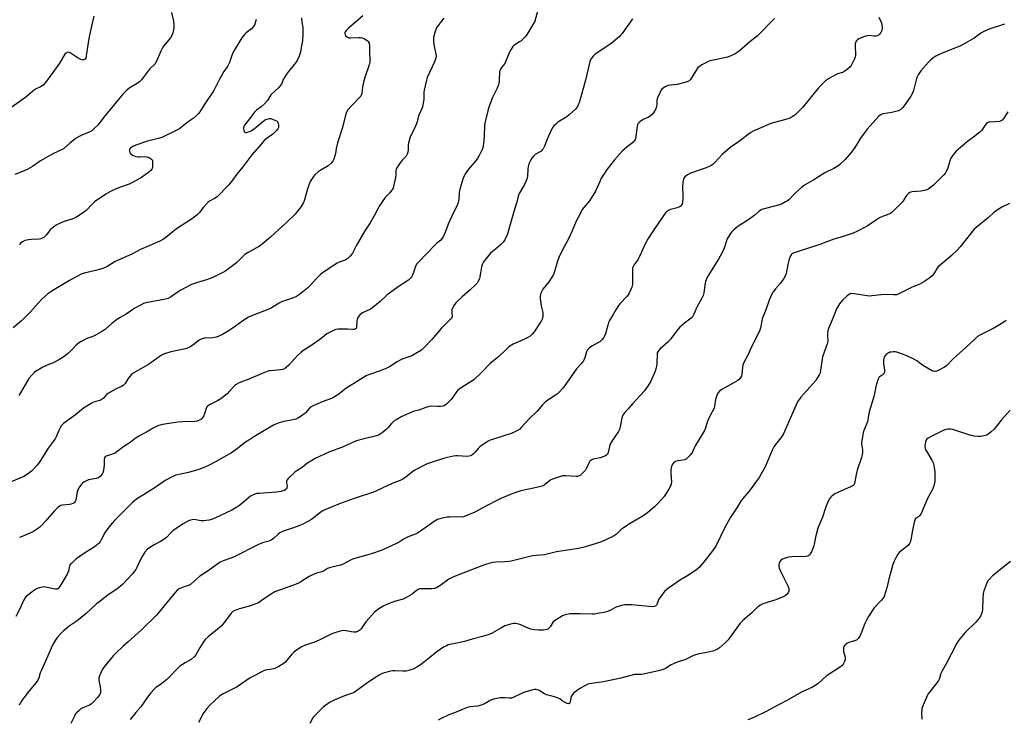
# Model space of a CAD drawing. Units: inches. Extents: x 1243765 to 1249765, y 509455 to 513455.
# Drawn here: x 1244751 to 1245256, y 510361 to 510719 of the extents above; entities that cross this region are included whole.
import ezdxf

# ---------------------------------------------------------------- set-up
doc = ezdxf.new("R2010")
doc.units = ezdxf.units.IN
doc.header["$MEASUREMENT"] = 0
doc.layers.add('Undefined', color=1, linetype='Continuous')

msp = doc.modelspace()

# ---------------------------------------------------------------- linework, layer by layer
at = {"layer": 'Undefined'}
for points, elevation in [([(1244789.4, 510721.23), (1244787.78, 510714.63), (1244786.83, 510709.89), (1244785.46, 510700.88), (1244785.16, 510699.79), (1244784.83, 510699.27), (1244784.47, 510698.99), (1244784.05, 510698.85), (1244783.35, 510698.85), (1244782.62, 510699.04), (1244781.35, 510699.72), (1244777.19, 510702.47), (1244776.7, 510702.7), (1244776.2, 510702.8), (1244775.5, 510702.68), (1244775.09, 510702.37), (1244774.56, 510701.72), (1244771.69, 510697.17), (1244768.39, 510692.34), (1244764.57, 510687.19), (1244763.43, 510685.9), (1244761.99, 510684.97), (1244759.78, 510684.02), (1244758.78, 510683.42), (1244757.89, 510682.72), (1244755.57, 510680.64), (1244754.42, 510679.74), (1244743.13, 510671.64)], 358), ([(1244829.23, 510723.15), (1244830.14, 510718.74), (1244830.36, 510716.75), (1244830.37, 510715.03), (1244829.91, 510712.77), (1244829.51, 510711.69), (1244828.58, 510710.17), (1244825.15, 510705.85), (1244824.31, 510704.69), (1244823.69, 510703.41), (1244821.52, 510698.27), (1244820.66, 510696.73), (1244820.06, 510696.11), (1244818.5, 510694.78), (1244817.9, 510694.15), (1244815.88, 510691.34), (1244813.72, 510688.63), (1244812.76, 510687.57), (1244811.58, 510686.71), (1244808.29, 510684.87), (1244807.34, 510684.25), (1244806.25, 510683.29), (1244804.17, 510681.21), (1244800.06, 510676.39), (1244794.41, 510669.48), (1244791.54, 510665.64), (1244789.74, 510663.8), (1244788.25, 510662.48), (1244786.98, 510661.8), (1244783.17, 510660.3), (1244781.48, 510659.48), (1244780.3, 510658.67), (1244777.11, 510656.2), (1244773.75, 510653.32), (1244772.73, 510652.74), (1244768.75, 510650.8), (1244762.01, 510647.09), (1244760.75, 510646.32), (1244757.87, 510644.27), (1244755.44, 510642.83), (1244753.63, 510641.94), (1244748.89, 510640.09)], 356), ([(1244927.25, 510721.45), (1244923.36, 510718.01), (1244919.89, 510715.15), (1244918.92, 510714.17), (1244918.27, 510713.25), (1244918.08, 510712.78), (1244918.01, 510712.31), (1244918.16, 510711.64), (1244918.61, 510711.04), (1244919.47, 510710.43), (1244920.16, 510710.22), (1244920.93, 510710.14), (1244925.22, 510710.33), (1244926.1, 510710.3), (1244926.87, 510710.15), (1244928.19, 510709.57), (1244929.42, 510708.8), (1244930.01, 510708.23), (1244930.5, 510707.35), (1244930.68, 510705.94), (1244930.68, 510702.72), (1244930.87, 510699.4), (1244930.78, 510697.72), (1244930.47, 510696.34), (1244928.47, 510690.36), (1244927.83, 510688.16), (1244927.18, 510685.02), (1244926.83, 510681.57), (1244926.66, 510681.06), (1244926.2, 510680.35), (1244921.31, 510675.22), (1244919.64, 510673.23), (1244918.92, 510672.05), (1244918.39, 510670.5), (1244916.86, 510664.26), (1244914.3, 510656.42), (1244913.6, 510653.39), (1244913.24, 510650.8), (1244912.99, 510649.67), (1244912.43, 510648.05), (1244911.95, 510647.02), (1244911.06, 510645.94), (1244909.55, 510644.63), (1244908.57, 510643.99), (1244905.47, 510642.24), (1244904.31, 510641.43), (1244902.87, 510640.16), (1244901.99, 510639.06), (1244900.28, 510636.46), (1244899.67, 510635.2), (1244898.92, 510632.75), (1244897.37, 510627.12), (1244896.87, 510625.74), (1244895.7, 510623.78), (1244892.5, 510619.75), (1244888.01, 510615.3), (1244884.39, 510612.17), (1244879.85, 510607.96), (1244875.7, 510604.38), (1244874.3, 510603.39), (1244868.55, 510600.13), (1244866.85, 510599.07), (1244865.99, 510598.34), (1244863.58, 510595.84), (1244862.5, 510594.87), (1244859.11, 510592.22), (1244856.48, 510590.48), (1244852.43, 510588.35), (1244850.34, 510587.4), (1244847.09, 510586.18), (1244842.03, 510584.69), (1244839.36, 510583.7), (1244833.53, 510580.62), (1244828.66, 510577.34), (1244827.44, 510576.66), (1244826.1, 510576.3), (1244815.96, 510574.34), (1244814.86, 510573.99), (1244813.53, 510573.33), (1244810.39, 510571.59), (1244805.98, 510568.53), (1244802.59, 510566.66), (1244800.87, 510565.55), (1244798.51, 510563.84), (1244795.27, 510560.9), (1244793.85, 510559.85), (1244789.94, 510557.65), (1244788.89, 510557.18), (1244785.72, 510556.03), (1244782.9, 510554.55), (1244781.42, 510553.67), (1244780.32, 510552.72), (1244777.48, 510549.74), (1244775.88, 510548.2), (1244774.82, 510547.32), (1244773.66, 510546.54), (1244771.46, 510545.23), (1244768.86, 510543.84), (1244765.13, 510542.3), (1244763.27, 510541.43), (1244760.57, 510539.92), (1244759, 510538.83), (1244757.57, 510537.37), (1244756.08, 510535.57), (1244751.77, 510528.16), (1244750.97, 510526.93)], 350), ([(1245016.83, 510723.61), (1245015.7, 510719.35), (1245015.39, 510718.53), (1245014.99, 510717.77), (1245013.69, 510715.82), (1245011.15, 510711.58), (1245010.31, 510710.43), (1245009.31, 510709.43), (1245008.24, 510708.52), (1245007.55, 510708.03), (1245005.15, 510706.64), (1245004.75, 510706.28), (1245004.22, 510705.64), (1245003.13, 510703.99), (1245002.27, 510702.53), (1245000, 510697.07)], 346), ([(1244968.72, 510720.16), (1244967.38, 510718.61), (1244965.86, 510716.47), (1244965.08, 510715.25), (1244964.74, 510714.48), (1244964.22, 510712.85), (1244963.58, 510710.38), (1244963.48, 510708.98), (1244963.73, 510706.72), (1244964.78, 510701.79), (1244964.85, 510700.92), (1244964.7, 510699.81), (1244964.08, 510697.92), (1244961.59, 510692.68), (1244960.34, 510689.78), (1244959.86, 510688.43), (1244958.66, 510683.39), (1244958.57, 510682.27), (1244958.5, 510678.61), (1244958.29, 510676.86), (1244958.03, 510675.43), (1244957.64, 510674.32), (1244955.98, 510670.55), (1244954.99, 510666.53), (1244954.7, 510665.7), (1244953.41, 510663.04), (1244951.7, 510659.82), (1244951.29, 510658.78), (1244950.67, 510656.22), (1244950.57, 510655.35), (1244950.48, 510652.69), (1244950.28, 510651.58), (1244949.97, 510650.5), (1244949.42, 510649.53), (1244947.56, 510647.59), (1244946.81, 510646.69), (1244945.08, 510644.05), (1244944.42, 510642.81), (1244944.23, 510642.07), (1244944.24, 510640.33), (1244943.99, 510638.6), (1244943.03, 510633.98), (1244942.77, 510633.15), (1244942.52, 510632.64), (1244942.03, 510631.92), (1244941.09, 510630.78), (1244938.8, 510628.42), (1244935.73, 510623.83), (1244934.98, 510622.58), (1244933.1, 510618.89), (1244930.96, 510615.4), (1244928.27, 510611.32), (1244923.83, 510603.63), (1244921.96, 510599.88), (1244921.5, 510599.14), (1244920.79, 510598.26), (1244919.81, 510597.24), (1244918.95, 510596.58), (1244917.77, 510596.06), (1244915.09, 510595.21), (1244914.06, 510594.73), (1244907.13, 510590.11), (1244905.79, 510589.01), (1244903.45, 510586.86), (1244900.26, 510583.23), (1244899.08, 510582.04), (1244894.83, 510578.58), (1244893.19, 510577.52), (1244891.67, 510576.86), (1244885.63, 510574.85), (1244884.36, 510574.2), (1244880.42, 510571.83), (1244879.15, 510571.16), (1244871.64, 510568.28), (1244868.63, 510567.02), (1244865.76, 510565.2), (1244862.03, 510562.36), (1244858.81, 510560.16), (1244855.24, 510558.11), (1244853.15, 510557.05), (1244852.07, 510556.71), (1244850.39, 510556.4), (1244849.26, 510556.31), (1244846.69, 510556.37), (1244844.83, 510555.93), (1244844.06, 510555.65), (1244843.32, 510555.27), (1244840.15, 510552.73), (1244838.68, 510551.81), (1244837.4, 510551.16), (1244836.29, 510550.82), (1244834.57, 510550.43), (1244828.9, 510549.31), (1244825.64, 510548.24), (1244823.98, 510547.5), (1244822.82, 510546.73), (1244817.42, 510542.77), (1244810.72, 510539.08), (1244809.54, 510538.34), (1244808.67, 510537.55), (1244807.67, 510536.45), (1244806.98, 510535.51), (1244805.46, 510533.1), (1244804.93, 510532.48), (1244804.34, 510532), (1244803.45, 510531.48), (1244800.87, 510530.37), (1244796.81, 510528.1), (1244795.92, 510527.41), (1244794.07, 510525.31), (1244793.19, 510524.63), (1244792.45, 510524.32), (1244790.3, 510523.82), (1244789.21, 510523.48), (1244787.94, 510522.83), (1244785.74, 510521.48), (1244784.09, 510520.31), (1244780, 510516.99), (1244773.85, 510512.52), (1244772.85, 510511.53), (1244772.12, 510510.37), (1244771.37, 510508.89), (1244770.01, 510505.67), (1244769.47, 510504.65), (1244766, 510499.93), (1244763.25, 510495.43), (1244761.69, 510493.05), (1244760.32, 510491.24), (1244757.39, 510488.11), (1244755.34, 510486.52), (1244753.38, 510485.33), (1244737.5, 510478.65)], 348), ([(1244895.9, 510720.47), (1244895.97, 510718.11), (1244896.44, 510715.41), (1244896.55, 510714.29), (1244896.52, 510712.29), (1244896.3, 510708.59), (1244895.73, 510705.16), (1244895.27, 510702.89), (1244894.56, 510700.75), (1244893.82, 510698.93), (1244892.95, 510697.56), (1244889.18, 510692.89), (1244888.13, 510691.49), (1244886.48, 510688.74), (1244885.51, 510686.42), (1244884.96, 510685.56), (1244883.99, 510684.54), (1244880.16, 510680.96), (1244879.58, 510680.18), (1244878.34, 510678.12), (1244876.83, 510676.41), (1244875.18, 510674.81), (1244872.75, 510673.04), (1244871.52, 510671.84), (1244869.92, 510669.56), (1244866.65, 510665.37), (1244866.22, 510664.66), (1244866.02, 510663.9), (1244866.05, 510663.4), (1244866.23, 510662.66), (1244866.44, 510662.22), (1244866.73, 510661.89), (1244867.14, 510661.73), (1244867.61, 510661.69), (1244868.66, 510661.91), (1244869.94, 510662.53), (1244871.8, 510663.69), (1244875.71, 510667.02), (1244876.89, 510667.89), (1244877.62, 510668.28), (1244878.65, 510668.67), (1244879.43, 510668.84), (1244879.87, 510668.84), (1244880.96, 510668.55), (1244882.56, 510667.83), (1244883.27, 510667.39), (1244883.75, 510666.81), (1244883.9, 510666.34), (1244884.02, 510665.55), (1244883.95, 510664.22), (1244883.64, 510663.5), (1244882.97, 510662.61), (1244881.19, 510660.79), (1244877.73, 510658.46), (1244876.66, 510657.55), (1244875.27, 510655.77), (1244870.39, 510650.23), (1244865.74, 510644.11), (1244862.71, 510640.3), (1244860.45, 510637.16), (1244858.34, 510634.65), (1244852.56, 510628.72), (1244851.19, 510627.77), (1244848.7, 510626.39), (1244847.79, 510625.7), (1244845.62, 510623.34), (1244843.35, 510620.49), (1244842.27, 510619.49), (1244839.97, 510617.65), (1244831.69, 510612.22), (1244826.32, 510607.89), (1244825.02, 510607.03), (1244823.24, 510606.02), (1244819.25, 510604.24), (1244813.21, 510601.74), (1244808.76, 510599.33), (1244800.22, 510595.48), (1244796.54, 510593.22), (1244794.76, 510592.32), (1244793.39, 510591.84), (1244789.47, 510590.7), (1244784.46, 510589.59), (1244782.8, 510589.02), (1244776.93, 510585.83), (1244769.14, 510581.24), (1244766, 510579.11), (1244762.53, 510576.14), (1244760.92, 510574.44), (1244756.92, 510569.74), (1244754.21, 510566.99), (1244752.23, 510565.21), (1244748, 510561.62)], 352), ([(1244872.51, 510719.64), (1244872.2, 510718.28), (1244871.66, 510716.7), (1244871.12, 510715.76), (1244870.16, 510714.82), (1244867.43, 510712.68), (1244866.57, 510711.89), (1244865.2, 510710.11), (1244863.79, 510707.95), (1244861.24, 510703.71), (1244860.56, 510702.43), (1244860.05, 510701.1), (1244858.89, 510697.57), (1244858.46, 510696.52), (1244857.88, 510695.55), (1244856.06, 510692.99), (1244855.31, 510691.74), (1244853.63, 510688.66), (1244851.61, 510684.47), (1244850.91, 510683.21), (1244846, 510675.89), (1244843.74, 510672.28), (1244843.07, 510671.39), (1244841.86, 510670.17), (1244840.36, 510668.83), (1244837.71, 510667.09), (1244834.37, 510664.31), (1244833.39, 510663.7), (1244831.86, 510662.9), (1244824.27, 510659.16), (1244822.31, 510658.51), (1244816.8, 510657.22), (1244810.9, 510655.15), (1244809.69, 510654.66), (1244808.75, 510654.12), (1244808.13, 510653.65), (1244807.69, 510653.09), (1244807.58, 510652.64), (1244807.58, 510652.16), (1244807.83, 510651.21), (1244808.26, 510650.64), (1244809.21, 510650.06), (1244810.9, 510649.43), (1244812.04, 510649.18), (1244812.85, 510649.15), (1244815.19, 510649.27), (1244816.59, 510649.14), (1244817.93, 510648.63), (1244818.87, 510648.04), (1244819.2, 510647.65), (1244819.38, 510647.19), (1244819.48, 510646.38), (1244819.48, 510645.24), (1244819.41, 510644.09), (1244819.26, 510643.28), (1244819.04, 510642.8), (1244818.71, 510642.36), (1244817.48, 510641.25), (1244813.78, 510638.65), (1244809.21, 510635.96), (1244807.43, 510635.15), (1244802.56, 510633.41), (1244800.48, 510632.54), (1244797.95, 510631.34), (1244795.49, 510629.96), (1244789.69, 510626.08), (1244788.67, 510625.13), (1244785.41, 510621.73), (1244784.02, 510620.69), (1244780.14, 510618.12), (1244778.63, 510617.44), (1244775.8, 510616.61), (1244774.13, 510616.01), (1244771.4, 510614.9), (1244770.11, 510614.24), (1244768.74, 510613.21), (1244767, 510611.73), (1244766.42, 510611.11), (1244765.11, 510609.28), (1244764.57, 510608.65), (1244763.91, 510608.09), (1244762.92, 510607.47), (1244762.14, 510607.11), (1244761.32, 510606.91), (1244757.27, 510606.84), (1244755.86, 510606.7), (1244753.99, 510606.25), (1244752.79, 510605.7), (1244751.96, 510605.1), (1244751.15, 510604.31)], 354), ([(1245191.91, 510720.79), (1245193.18, 510717.82), (1245193.4, 510716.71), (1245193.5, 510715.57), (1245193.49, 510714.72), (1245193.31, 510713.9), (1245192.84, 510712.86), (1245192.35, 510712.16), (1245191.5, 510711.42), (1245191.09, 510711.22), (1245190.32, 510711.04), (1245189.25, 510711.01), (1245186.8, 510711.39), (1245185.68, 510711.24), (1245182.34, 510710.01), (1245181.55, 510709.61), (1245180.86, 510709.09), (1245180.28, 510708.44), (1245179.97, 510707.96), (1245179.78, 510707.47), (1245179.68, 510706.97), (1245179.65, 510705.79), (1245179.84, 510701.92), (1245179.8, 510701.04), (1245179.69, 510700.48), (1245179.29, 510699.41), (1245178.17, 510697.06), (1245177.64, 510696.03), (1245177.17, 510695.33), (1245175.86, 510694.16), (1245173.91, 510692.81), (1245173.13, 510692.45), (1245170.71, 510691.64), (1245169.64, 510691.19), (1245165.96, 510689.18), (1245164.54, 510688.17), (1245160.97, 510684.48), (1245152.81, 510674.61), (1245148.75, 510670.54), (1245147.38, 510669.6), (1245145.8, 510668.88), (1245143.55, 510668.11), (1245136.54, 510666.28), (1245127.42, 510662.4), (1245126.21, 510661.58), (1245119.96, 510656.79), (1245116.6, 510654.63), (1245115.31, 510653.67), (1245111.53, 510650.4), (1245107.7, 510646.25), (1245106.84, 510645.45), (1245105.91, 510644.74), (1245104.9, 510644.19), (1245103.31, 510643.5), (1245095.3, 510640.77), (1245093.75, 510639.92), (1245092.35, 510638.87), (1245092.01, 510638.48), (1245091.69, 510637.85), (1245091.48, 510637.06), (1245091.32, 510635.95), (1245091.19, 510633.67), (1245091.37, 510629.28), (1245091.36, 510627.83), (1245091.12, 510625.87), (1245090.94, 510625.06), (1245090.74, 510624.58), (1245090.43, 510624.14), (1245090.04, 510623.76), (1245089.33, 510623.34), (1245088.49, 510623.07), (1245084.97, 510622.25), (1245083.93, 510621.74), (1245083.01, 510621.04), (1245082.46, 510620.4), (1245081.63, 510619.25), (1245076.12, 510611.19), (1245073.61, 510607.32), (1245071.92, 510604.17), (1245070.23, 510600.39), (1245068.42, 510596.73), (1245067.81, 510595.74), (1245066.23, 510593.62), (1245065.73, 510592.64), (1245065.6, 510592.11), (1245065.52, 510591.26), (1245065.55, 510586.07), (1245065.46, 510583.83), (1245065.21, 510582.46), (1245064.74, 510581.13), (1245063.64, 510579.03), (1245062.83, 510577.81), (1245059.12, 510573.78), (1245058.06, 510572.43), (1245056.97, 510570.74), (1245055.68, 510568.41), (1245053.76, 510565.26), (1245053.26, 510564.26), (1245052.82, 510562.97), (1245051.67, 510558.43), (1245051.22, 510557.34), (1245050.77, 510556.58), (1245049.83, 510555.44), (1245048.75, 510554.43), (1245048.04, 510553.96), (1245044.76, 510552.13), (1245043.35, 510551.07), (1245042.52, 510550.27), (1245041.97, 510549.31), (1245040.87, 510545.72), (1245040.29, 510544.43), (1245039.24, 510543.13), (1245036.75, 510540.49), (1245030.58, 510531.49), (1245029.84, 510530.61), (1245028.24, 510528.98), (1245027.01, 510527.79), (1245026.12, 510527.06), (1245022.09, 510524.54), (1245020.68, 510523.47), (1245019.33, 510522.03), (1245016.64, 510518.88), (1245012.49, 510514.91), (1245008.71, 510510.67), (1245007.7, 510509.7), (1245006.19, 510508.77), (1245003.78, 510507.57), (1245000, 510506.32)], 340), ([(1245138.41, 510720), (1245129.56, 510711.24), (1245125.62, 510708.03), (1245120.25, 510703.27), (1245118.23, 510702.03), (1245115.56, 510700.7), (1245114.18, 510700.3), (1245104.74, 510698.12), (1245103.4, 510697.6), (1245101.13, 510696.39), (1245099.85, 510695.48), (1245098.93, 510694.54), (1245097.97, 510693.2), (1245095.2, 510688.81), (1245094.66, 510688.18), (1245093.98, 510687.74), (1245092.37, 510687.21), (1245088.43, 510686.23), (1245084.94, 510685.94), (1245083.8, 510685.75), (1245083.01, 510685.43), (1245081.99, 510684.87), (1245081.27, 510684.4), (1245080.63, 510683.84), (1245080.11, 510683.14), (1245079.69, 510682.36), (1245078.29, 510679.39), (1245078.12, 510678.83), (1245078.01, 510678.02), (1245078.05, 510675.93), (1245077.9, 510674.9), (1245077.45, 510673.84), (1245076.28, 510671.81), (1245075.59, 510670.89), (1245074.73, 510670.16), (1245073.52, 510669.41), (1245071.72, 510668.66), (1245070.97, 510668.26), (1245069.33, 510667.05), (1245068.34, 510666.07), (1245068.08, 510665.61), (1245067.87, 510664.84), (1245067.38, 510660.89), (1245067, 510658.55), (1245066.76, 510657.73), (1245066.5, 510657.26), (1245065.58, 510656.29), (1245062.78, 510654.38), (1245060.45, 510652.29), (1245056.31, 510647.64), (1245052.56, 510642.88), (1245049.52, 510638.17), (1245048.9, 510636.87), (1245047.49, 510633.43), (1245046.53, 510631.64), (1245043.43, 510626.65), (1245040.64, 510623.22), (1245039.96, 510622.28), (1245037.48, 510617.73), (1245036.72, 510616.18), (1245034.69, 510611.31), (1245032.49, 510606.86), (1245029.48, 510601.2), (1245027.8, 510597.54), (1245027.08, 510595.65), (1245025.73, 510590.86), (1245024.95, 510588.82), (1245024.23, 510587.58), (1245022.6, 510585.2), (1245019.6, 510581.43), (1245019.18, 510580.67), (1245018.62, 510579.3), (1245018.2, 510577.89), (1245018.14, 510577.31), (1245018.17, 510576.43), (1245018.67, 510572.87), (1245019.51, 510569.44), (1245019.64, 510568.03), (1245019.59, 510567.19), (1245019.47, 510566.68), (1245019.19, 510565.97), (1245018.69, 510565.03), (1245015.11, 510559.52), (1245014.11, 510558.25), (1245013.07, 510557.25), (1245011.87, 510556.51), (1245009.84, 510555.53), (1245004.28, 510553.24), (1245002.13, 510551.74), (1245000, 510549.79)], 342), ([(1245065.52, 510719.97), (1245060.2, 510712.45), (1245059.47, 510711.51), (1245058.72, 510710.75), (1245054.35, 510707.12), (1245046.96, 510702.2), (1245046.04, 510701.48), (1245045.45, 510700.85), (1245044.25, 510699.25), (1245043.63, 510697.97), (1245041.41, 510688.44), (1245038.11, 510676.81), (1245037.72, 510675.74), (1245037.34, 510674.99), (1245036.85, 510674.29), (1245036.26, 510673.64), (1245033.01, 510670.62), (1245031.8, 510669.75), (1245027.24, 510666.86), (1245026.16, 510666), (1245025.21, 510665.05), (1245024.43, 510663.84), (1245022.48, 510659.84), (1245021.79, 510658.21), (1245020.47, 510654.61), (1245019.81, 510653.34), (1245019.28, 510652.71), (1245018.66, 510652.15), (1245015.67, 510650.32), (1245014.79, 510649.6), (1245013.88, 510648.52), (1245013.04, 510647), (1245012.46, 510645.67), (1245012.08, 510644.26), (1245011.88, 510642.8), (1245011.68, 510639.28), (1245011.45, 510638.17), (1245010.85, 510636.59), (1245010.15, 510635.05), (1245007.47, 510630.42), (1245006.84, 510629.1), (1245006.18, 510625.89), (1245004.88, 510621.75), (1245002.79, 510614.53), (1245001.7, 510610.23), (1245001.29, 510609.16), (1245000, 510606.63)], 344), ([(1245256.34, 510717.23), (1245248.37, 510714.55), (1245245.68, 510713.4), (1245244.15, 510712.58), (1245240.7, 510710.05), (1245234.81, 510706.5), (1245233.46, 510705.89), (1245224.28, 510702.35), (1245221.15, 510700.85), (1245219.67, 510699.89), (1245218.29, 510698.77), (1245217.27, 510697.71), (1245213.46, 510693.21), (1245211.99, 510691.18), (1245211.48, 510690.22), (1245210.92, 510688.7), (1245209.85, 510683.83), (1245209.29, 510682.23), (1245208.22, 510680.3), (1245205.25, 510675.75), (1245204.18, 510674.38), (1245203.17, 510673.41), (1245201.87, 510672.83), (1245198.47, 510671.88), (1245194.05, 510671.29), (1245193.03, 510670.88), (1245191.92, 510670.09), (1245185.85, 510663.29), (1245184.76, 510661.96), (1245182.43, 510658.68), (1245179.53, 510653.91), (1245177.88, 510651.6), (1245174.51, 510647.75), (1245171.91, 510645.17), (1245170.76, 510644.35), (1245168.76, 510643.22), (1245164.08, 510640.94), (1245158.56, 510637.45), (1245153.78, 510634.71), (1245152.39, 510633.61), (1245148.83, 510630.44), (1245145.66, 510627.18), (1245144.98, 510626.63), (1245144.01, 510626.04), (1245141.98, 510624.96), (1245140.92, 510624.52), (1245133.76, 510622.77), (1245131.91, 510622.19), (1245130.93, 510621.72), (1245130.06, 510621.06), (1245128.38, 510619.49), (1245127.06, 510618.44), (1245123.12, 510615.72), (1245120.56, 510614.21), (1245119.58, 510613.54), (1245117.29, 510611.64), (1245116.22, 510610.63), (1245115.38, 510609.44), (1245114.14, 510607.09), (1245112.61, 510602.38), (1245111.31, 510599.77), (1245109.62, 510596.69), (1245104.2, 510588), (1245103.27, 510586.18), (1245102.94, 510585.37), (1245102.73, 510584.57), (1245102.1, 510579.51), (1245101.78, 510578.14), (1245101.1, 510576.73), (1245098.45, 510572.2), (1245097.06, 510568.56), (1245096.56, 510567.49), (1245096.08, 510566.86), (1245095.67, 510566.47), (1245092.18, 510563.94), (1245089.74, 510561.87), (1245088.78, 510560.75), (1245085.07, 510555.75), (1245083.58, 510554.28), (1245079.59, 510550.67), (1245078.68, 510549.62), (1245078.26, 510548.74), (1245078.11, 510548.06), (1245078.07, 510543.08), (1245077.74, 510541.05), (1245077.17, 510539.37), (1245074.9, 510534.21), (1245073.86, 510532.44), (1245071.69, 510529.3), (1245065.57, 510522.64), (1245063.36, 510520), (1245061.63, 510518.09), (1245060.62, 510516.72), (1245060.14, 510515.38), (1245059.23, 510510.8), (1245058.83, 510509.41), (1245058.28, 510508.39), (1245055.33, 510503.94), (1245054.13, 510501.9), (1245053.74, 510500.79), (1245053, 510497.6), (1245052.68, 510496.82), (1245052.37, 510496.41), (1245051.69, 510495.94), (1245050.33, 510495.39), (1245048.9, 510494.98), (1245045.42, 510494.22), (1245044.63, 510493.91), (1245044.22, 510493.64), (1245043.69, 510493.15), (1245043.25, 510492.49), (1245042.01, 510489.64), (1245041.4, 510488.67), (1245039.36, 510486.47), (1245038.69, 510485.92), (1245038.2, 510485.66), (1245037.41, 510485.44), (1245036.59, 510485.35), (1245031.4, 510485.74), (1245029.66, 510485.65), (1245028.54, 510485.4), (1245025, 510484.2), (1245023.68, 510483.65), (1245022.77, 510483.03), (1245020.43, 510481.01), (1245019.27, 510480.37), (1245017.86, 510479.98), (1245012.44, 510478.94), (1245008.27, 510477.99), (1245004.66, 510476.81), (1245000, 510474.95)], 338), ([(1245000, 510697.07), (1244998.29, 510694.88), (1244997.83, 510694.15), (1244997.47, 510693.39), (1244997.29, 510692.57), (1244997.14, 510688.23), (1244997.01, 510686.82), (1244996.86, 510686), (1244996.2, 510684.39), (1244993.79, 510679.66), (1244991.91, 510674.66), (1244991.29, 510672.68), (1244989.95, 510667.18), (1244989.61, 510665.43), (1244989.42, 510659.56), (1244989.27, 510657.53), (1244988.95, 510654.69), (1244988.73, 510653.74), (1244988.45, 510652.98), (1244986.87, 510649.83), (1244986, 510648.31), (1244984.71, 510646.67), (1244981.38, 510642.85), (1244979.87, 510640.68), (1244978.98, 510639.18), (1244978.31, 510637.24), (1244976.81, 510631.85), (1244976.66, 510630.68), (1244976.5, 510627.13), (1244976.22, 510625.72), (1244975.64, 510624.36), (1244972.66, 510618.46), (1244971.04, 510614.64), (1244969.68, 510610.85), (1244968.45, 510608.13), (1244967.98, 510607.42), (1244967.26, 510606.54), (1244965.28, 510604.91), (1244964.24, 510603.93), (1244955.95, 510595.38), (1244954.99, 510594.3), (1244954.32, 510593.13), (1244953.48, 510590.43), (1244952.8, 510588.56), (1244952.43, 510587.81), (1244951.94, 510587.15), (1244950.66, 510586.04), (1244945.32, 510582.5), (1244940.9, 510579.31), (1244939.79, 510578.38), (1244936.15, 510575.01), (1244932.4, 510571.94), (1244931.16, 510571.17), (1244927.16, 510569.2), (1244925.99, 510568.39), (1244925.07, 510567.4), (1244924.56, 510566.48), (1244924.28, 510565.12), (1244924.07, 510561.93), (1244923.81, 510561.25), (1244923.35, 510560.84), (1244922.88, 510560.71), (1244922.34, 510560.68), (1244919.42, 510560.85), (1244914.66, 510560.84), (1244913.51, 510560.69), (1244912.19, 510560.19), (1244910.13, 510559.14), (1244908.89, 510558.41), (1244906.82, 510556.75), (1244905.17, 510555.56), (1244900.14, 510552.06), (1244897.06, 510550.12), (1244895.46, 510548.94), (1244893.76, 510547.44), (1244889.39, 510542.34), (1244888.04, 510541.17), (1244887.05, 510540.53), (1244886.25, 510540.21), (1244885.12, 510539.96), (1244879.95, 510539.57), (1244879.1, 510539.45), (1244878.28, 510539.24), (1244875.64, 510538.18), (1244868.78, 510535.18), (1244864.77, 510533.76), (1244863.49, 510533.19), (1244862.34, 510532.44), (1244861.48, 510531.75), (1244858.99, 510529.03), (1244857.65, 510527.71), (1244854.44, 510525.2), (1244852.76, 510524.08), (1244849.02, 510522.34), (1244847.71, 510521.4), (1244847.37, 510521.01), (1244846.99, 510520.26), (1244846.17, 510517.43), (1244845.73, 510516.38), (1244845.3, 510515.73), (1244844.78, 510515.15), (1244844.13, 510514.65), (1244843.4, 510514.23), (1244842.37, 510513.79), (1244841.04, 510513.46), (1244840.26, 510513.4), (1244837.47, 510513.48), (1244832.47, 510513.2), (1244824.49, 510511.96), (1244823.33, 510511.72), (1244822.52, 510511.44), (1244819.72, 510510.08), (1244817.12, 510508.57), (1244812.42, 510505.99), (1244810.58, 510504.76), (1244807.95, 510502.85), (1244804.77, 510500.78), (1244801.21, 510498.06), (1244800.22, 510497.4), (1244798.31, 510496.57), (1244795.75, 510495.78), (1244795.17, 510495.42), (1244794.78, 510494.91), (1244794.61, 510494.16), (1244794.59, 510491.3), (1244794.31, 510488.43), (1244794.04, 510487.35), (1244793.64, 510486.63), (1244792.58, 510485.35), (1244791.7, 510484.69), (1244790.61, 510484.32), (1244787.64, 510483.87), (1244786.63, 510483.6), (1244784.3, 510482.42), (1244783.58, 510481.96), (1244782.94, 510481.4), (1244781.93, 510480.04), (1244781.13, 510478.54), (1244780.84, 510477.46), (1244780.09, 510473.23), (1244779.78, 510472.49), (1244779.31, 510471.88), (1244778.6, 510471.44), (1244777.77, 510471.16), (1244776.89, 510471.02), (1244773.31, 510470.72), (1244772.49, 510470.52), (1244771.55, 510470.05), (1244770.7, 510469.33), (1244769.14, 510467.7), (1244764.46, 510462.32), (1244762.87, 510460.6), (1244761.64, 510459.37), (1244760.52, 510458.49), (1244758.33, 510457.1), (1244753.49, 510454.97), (1244751.3, 510454.11)], 346), ([(1245257.92, 510672.3), (1245255.91, 510669.01), (1245255.04, 510667.94), (1245254.46, 510667.56), (1245253.69, 510667.32), (1245251.71, 510667.1), (1245248.7, 510666.99), (1245248.2, 510666.88), (1245247.52, 510666.54), (1245246.9, 510666.06), (1245246.35, 510665.47), (1245244.63, 510662.88), (1245243.66, 510661.82), (1245240.43, 510659.25), (1245237.33, 510657.09), (1245231.41, 510651.93), (1245230.8, 510651.31), (1245229.88, 510650.14), (1245229.02, 510648.93), (1245228.59, 510648.16), (1245228.19, 510647.09), (1245227.16, 510643.5), (1245226.5, 510642), (1245225.95, 510641.06), (1245225.09, 510639.98), (1245224.1, 510638.92), (1245219.89, 510634.72), (1245218.58, 510633.56), (1245216.96, 510632.46), (1245215.93, 510632.04), (1245213.36, 510631.61), (1245209.02, 510631.21), (1245208.19, 510631.05), (1245207.68, 510630.86), (1245207.01, 510630.37), (1245206.04, 510629.3), (1245205.34, 510628.35), (1245204.08, 510626.35), (1245203.33, 510625.43), (1245199.58, 510621.6), (1245198.48, 510620.61), (1245197.78, 510620.15), (1245197.04, 510619.8), (1245193.79, 510618.66), (1245192.21, 510617.89), (1245190.64, 510616.94), (1245185.9, 510613.64), (1245180.6, 510610.96), (1245178.71, 510610.14), (1245175.17, 510608.94), (1245172.97, 510608.25), (1245168.69, 510607.04), (1245161.61, 510604.17), (1245150.41, 510600.68), (1245147.97, 510599.74), (1245147.24, 510599.31), (1245146.88, 510598.97), (1245146.34, 510598.06), (1245145.89, 510596.66), (1245145.24, 510594.07), (1245144.33, 510589.39), (1245143.87, 510588.01), (1245143.11, 510586.76), (1245141.38, 510584.35), (1245138.93, 510581.59), (1245137.69, 510579.91), (1245136.84, 510578.39), (1245135.66, 510575.76), (1245133.85, 510570.75), (1245132.07, 510566.24), (1245131.8, 510565.13), (1245131.2, 510561.47), (1245130.89, 510560.39), (1245130.29, 510559.09), (1245126.53, 510551.84), (1245124.69, 510547.62), (1245122.97, 510544.4), (1245122.11, 510542.52), (1245121.87, 510541.37), (1245121.54, 510537.56), (1245121.36, 510536.73), (1245121.17, 510536.22), (1245120.57, 510535.4), (1245119.56, 510534.52), (1245111.3, 510529.93), (1245110.21, 510529.09), (1245109.36, 510528.11), (1245108.75, 510526.8), (1245108.14, 510524.83), (1245107.63, 510521.44), (1245107.35, 510520.37), (1245105.42, 510516.61), (1245104.03, 510513.69), (1245103.62, 510512.58), (1245103.04, 510510.29), (1245102.45, 510509.01), (1245097.66, 510500.99), (1245096.09, 510497.67), (1245095.25, 510496.52), (1245093.92, 510495.02), (1245093.09, 510494.29), (1245092.37, 510493.95), (1245091.28, 510493.72), (1245088.72, 510493.38), (1245087.67, 510493.11), (1245086.84, 510492.64), (1245086.11, 510491.76), (1245085.71, 510490.99), (1245085.52, 510490.44), (1245085.27, 510488.73), (1245085.22, 510486.99), (1245085.5, 510482.59), (1245085.38, 510481.46), (1245085.08, 510480.38), (1245084.24, 510478.82), (1245081.8, 510475.07), (1245078.66, 510471.67), (1245076.78, 510469.84), (1245073.34, 510466.88), (1245071.43, 510465.43), (1245064.37, 510461.24), (1245060.45, 510458.76), (1245059.56, 510458.02), (1245057.28, 510455.77), (1245056.38, 510455.07), (1245054.84, 510454.27), (1245049.57, 510451.88), (1245041.47, 510449.34), (1245037.91, 510448.5), (1245026.51, 510446.68), (1245020.46, 510445.15), (1245014.31, 510444.62), (1245003.33, 510441.89), (1245002.05, 510441.73), (1245000, 510441.66)], 336), ([(1245258.86, 510625.25), (1245254.89, 510623.34), (1245251.56, 510621.16), (1245250.65, 510620.46), (1245248.06, 510618.16), (1245241.57, 510612.87), (1245240.74, 510612.06), (1245239.98, 510611.18), (1245233.47, 510603.01), (1245232.14, 510601.47), (1245229, 510598.38), (1245226.31, 510596.3), (1245222.51, 510592.96), (1245221.77, 510592.05), (1245219.92, 510589), (1245219.23, 510588.13), (1245218.04, 510587.16), (1245214.98, 510585.07), (1245212.45, 510583.71), (1245210.2, 510582.88), (1245208.62, 510582.17), (1245202.52, 510579.07), (1245201.75, 510578.75), (1245200.9, 510578.53), (1245199.43, 510578.39), (1245196.46, 510578.56), (1245192.99, 510578.47), (1245191.55, 510578.36), (1245188.45, 510577.87), (1245187.31, 510577.81), (1245185.85, 510577.97), (1245179.16, 510578.99), (1245177.75, 510579.09), (1245177.22, 510579.01), (1245176.73, 510578.79), (1245175.58, 510577.93), (1245173.22, 510575.73), (1245171.68, 510573.81), (1245170.58, 510572.2), (1245170.1, 510571.2), (1245168.4, 510566.76), (1245165.96, 510561.17), (1245165.68, 510560.04), (1245165.56, 510558.57), (1245165.56, 510557.1), (1245165.78, 510555.47), (1245165.71, 510554.66), (1245165.3, 510553.27), (1245163.02, 510546.75), (1245162.74, 510545.33), (1245162, 510539.82), (1245161.7, 510538.48), (1245161.3, 510537.44), (1245160.29, 510535.69), (1245159.46, 510534.5), (1245151.78, 510525.93), (1245151.11, 510525.07), (1245150.35, 510523.88), (1245149.42, 510522.12), (1245146.46, 510515.04), (1245144.22, 510509.98), (1245142.71, 510506.83), (1245142.16, 510505.81), (1245141.66, 510505.1), (1245138.81, 510501.81), (1245137.98, 510500.64), (1245137.13, 510498.82), (1245133.74, 510490.62), (1245132.93, 510489.08), (1245130.44, 510484.85), (1245125.36, 510477.79), (1245122.06, 510474.16), (1245121.18, 510473.05), (1245119.06, 510469.31), (1245115.96, 510464.65), (1245113.01, 510459.48), (1245108.27, 510449.63), (1245106.58, 510447.28), (1245102.33, 510441.8), (1245099.88, 510438.94), (1245098.58, 510437.78), (1245094.19, 510434.75), (1245090.15, 510432.33), (1245086.79, 510430.07), (1245084.01, 510428.06), (1245082.03, 510426.46), (1245080.91, 510425.14), (1245079.09, 510422.49), (1245078.7, 510421.71), (1245078.08, 510419.78), (1245077.85, 510419.36), (1245077.54, 510419.03), (1245076.69, 510418.66), (1245075.66, 510418.54), (1245065.27, 510419.54), (1245062.99, 510419.65), (1245061.58, 510419.6), (1245059.92, 510419.24), (1245057.49, 510418.49), (1245053.55, 510416.55), (1245052.18, 510415.99), (1245050.76, 510415.65), (1245047.6, 510415.09), (1245046.15, 510414.87), (1245044.99, 510414.8), (1245038.78, 510415.03), (1245034.94, 510415.05), (1245033.5, 510414.92), (1245031.81, 510414.61), (1245030.44, 510414.25), (1245029.63, 510413.92), (1245026.03, 510411.82), (1245025.33, 510411.29), (1245024.93, 510410.88), (1245023.34, 510408.38), (1245022.66, 510407.59), (1245022.09, 510407.2), (1245021.58, 510407), (1245019.89, 510406.69), (1245018.45, 510406.54), (1245017.28, 510406.55), (1245015.2, 510406.81), (1245013.45, 510407.12), (1245012.06, 510407.6), (1245007.76, 510409.46), (1245006.43, 510409.88), (1245005.62, 510410.02), (1245004.54, 510410.01), (1245003.69, 510409.86), (1245000, 510408.77)], 334), ([(1245000, 510606.63), (1244999.2, 510605.45), (1244997.81, 510604.01), (1244996.51, 510602.88), (1244993.52, 510600.57), (1244992.65, 510599.77), (1244991.15, 510597.93), (1244989.2, 510595.33), (1244988.69, 510594.34), (1244988.2, 510592.79), (1244987.29, 510587.71), (1244987.01, 510586.61), (1244986.46, 510585.38), (1244985.86, 510584.47), (1244984.87, 510583.41), (1244982.36, 510581), (1244979.51, 510578.68), (1244978.19, 510577.49), (1244975.18, 510574.59), (1244974.23, 510573.48), (1244973.41, 510572.02), (1244972.93, 510570.74), (1244972.85, 510569.4), (1244973.04, 510567.39), (1244972.93, 510566.86), (1244972.67, 510566.41), (1244971.92, 510565.59), (1244969.78, 510563.58), (1244967.5, 510561.22), (1244962.62, 510555.62), (1244958.6, 510551.33), (1244957.31, 510550.16), (1244955.31, 510548.89), (1244952.48, 510547.28), (1244951.42, 510546.84), (1244947.86, 510545.66), (1244946.36, 510544.97), (1244944.88, 510544.11), (1244940.9, 510541.54), (1244939.63, 510540.82), (1244936.22, 510539.47), (1244930.66, 510537.63), (1244929.06, 510536.87), (1244926.22, 510535.2), (1244918.63, 510530.47), (1244917.67, 510529.79), (1244914.92, 510527.59), (1244912.28, 510525.84), (1244911.21, 510525.36), (1244906.49, 510523.59), (1244902.12, 510521.79), (1244900.82, 510521.14), (1244899.98, 510520.43), (1244898.04, 510518.16), (1244897.47, 510517.61), (1244895.6, 510516.27), (1244893.87, 510515.24), (1244892.87, 510514.82), (1244891.57, 510514.41), (1244886.81, 510513.47), (1244884.33, 510512.81), (1244882.98, 510512.36), (1244881.41, 510511.59), (1244876.79, 510508.97), (1244871.41, 510505.75), (1244868.74, 510504.04), (1244867.09, 510502.89), (1244863.04, 510499.68), (1244859.99, 510497.51), (1244851.37, 510492.7), (1244848.55, 510491.21), (1244846.26, 510490.13), (1244843.1, 510489.03), (1244837.8, 510487.47), (1244831.32, 510485.97), (1244829.47, 510485.16), (1244825.87, 510483.27), (1244821.25, 510480.03), (1244816.23, 510476.78), (1244811.18, 510473.68), (1244809.35, 510472.25), (1244805.65, 510468.4), (1244799.99, 510462.78), (1244797.59, 510460.16), (1244795.1, 510456.87), (1244793.11, 510452.83), (1244792.54, 510451.85), (1244792.01, 510451.19), (1244791.16, 510450.43), (1244789.53, 510449.22), (1244785.1, 510446.47), (1244781.37, 510443.83), (1244780.01, 510442.77), (1244777.84, 510440.81), (1244777.27, 510440.19), (1244776.85, 510439.49), (1244776.63, 510438.72), (1244776.29, 510436.89), (1244775.66, 510435.39), (1244771.89, 510429.02), (1244771.05, 510427.91), (1244770.49, 510427.6), (1244769.72, 510427.57), (1244768.6, 510427.78), (1244765.5, 510428.55), (1244764.09, 510428.75), (1244762.95, 510428.63), (1244761.25, 510428.23), (1244759.89, 510427.71), (1244758.4, 510426.74), (1244755.26, 510424.42), (1244754.63, 510423.81), (1244754.1, 510423.13), (1244753.34, 510421.89), (1244751.55, 510417.89), (1244749.3, 510413.69)], 344), ([(1245257.09, 510565.29), (1245256.02, 510564.38), (1245252.85, 510562.5), (1245250.78, 510561.38), (1245244.4, 510558.21), (1245242.39, 510557.05), (1245241.52, 510556.32), (1245238.42, 510553.34), (1245229.96, 510545.59), (1245226.7, 510542.3), (1245225.55, 510541.45), (1245221.99, 510539.55), (1245220.96, 510539.25), (1245220.03, 510539.26), (1245219.55, 510539.39), (1245218.77, 510539.74), (1245214.77, 510542.12), (1245213.56, 510542.92), (1245211.35, 510544.61), (1245210.13, 510545.36), (1245205.89, 510547.38), (1245202.11, 510548.75), (1245201.01, 510549.09), (1245200.21, 510549.24), (1245199.4, 510549.27), (1245198.31, 510549.16), (1245197.51, 510548.99), (1245197.01, 510548.78), (1245196.29, 510548.34), (1245195.4, 510547.63), (1245194.85, 510547.03), (1245194.6, 510546.56), (1245194.4, 510545.76), (1245194.3, 510544.92), (1245194.28, 510543.19), (1245194.72, 510539.8), (1245194.72, 510538.95), (1245194.64, 510538.44), (1245194.41, 510538), (1245194.03, 510537.63), (1245192.1, 510536.25), (1245191.64, 510535.62), (1245191.33, 510534.85), (1245190.39, 510531.56), (1245189.46, 510526.88), (1245186.94, 510518.53), (1245185.95, 510513.54), (1245185.5, 510512.18), (1245184.19, 510508.9), (1245183.86, 510507.79), (1245183.24, 510504.69), (1245183.01, 510503), (1245183.03, 510502.16), (1245183.41, 510499.08), (1245183.44, 510497.66), (1245183.33, 510496.54), (1245182.93, 510495.15), (1245180.73, 510488.55), (1245180.19, 510486.31), (1245179.58, 510482.62), (1245179.36, 510481.81), (1245179.13, 510481.34), (1245178.64, 510480.76), (1245177.7, 510480.17), (1245170.81, 510477.2), (1245169.28, 510476.43), (1245167.73, 510475.22), (1245167.12, 510474.63), (1245166.6, 510473.96), (1245165.92, 510472.64), (1245164.49, 510469.34), (1245162.9, 510464.49), (1245160.64, 510458.94), (1245159.41, 510454.34), (1245158.74, 510450.66), (1245158.36, 510449.33), (1245157.26, 510446.78), (1245156.71, 510445.76), (1245156.21, 510445.09), (1245155.8, 510444.74), (1245155.32, 510444.48), (1245154.49, 510444.29), (1245147.32, 510444.16), (1245145.57, 510443.95), (1245143.87, 510443.49), (1245142.5, 510443.01), (1245141.63, 510442.48), (1245141.17, 510441.92), (1245140.81, 510441.13), (1245140.62, 510440.29), (1245140.59, 510439.18), (1245140.74, 510438.36), (1245141.4, 510436.8), (1245145.11, 510429.41), (1245145.65, 510428.04), (1245145.73, 510427.27), (1245145.62, 510426.53), (1245145.34, 510425.8), (1245144.85, 510425.1), (1245143.85, 510424.18), (1245142.86, 510423.65), (1245139.02, 510422.21), (1245132.4, 510420.16), (1245131.09, 510419.49), (1245129.86, 510418.64), (1245126.65, 510415.45), (1245122.01, 510411.36), (1245120.73, 510410.13), (1245119.84, 510409.01), (1245114.55, 510401.58), (1245113.31, 510400.32), (1245110.16, 510397.56), (1245109.2, 510396.91), (1245108.44, 510396.5), (1245106.78, 510395.92), (1245103.65, 510395.11), (1245099.66, 510394.54), (1245097.8, 510393.94), (1245096.5, 510393.38), (1245092.39, 510391.39), (1245089, 510390.36), (1245086.91, 510389.52), (1245085.39, 510388.78), (1245082.39, 510386.94), (1245081.3, 510386.51), (1245079.6, 510385.98), (1245071.11, 510384.06), (1245069.98, 510383.96), (1245067.76, 510383.95), (1245066.5, 510383.81), (1245059.54, 510381.93), (1245050.59, 510380.16), (1245044.66, 510379.36), (1245043.51, 510379.14), (1245042.68, 510378.88), (1245041.1, 510378.12), (1245038.53, 510376.69), (1245036.58, 510375.39), (1245035.45, 510374.47), (1245034.73, 510373.62), (1245034.17, 510372.67), (1245033.99, 510372.16), (1245033.67, 510370.29), (1245033.47, 510369.54), (1245033.16, 510368.97), (1245032.84, 510368.83), (1245031.97, 510369.05), (1245030.74, 510369.68), (1245029.53, 510370.42), (1245028.22, 510371.42), (1245027.49, 510371.81), (1245025.62, 510372.41), (1245021.43, 510373.45), (1245020.38, 510373.96), (1245017.62, 510375.69), (1245016.88, 510376.02), (1245016.2, 510376.17), (1245015.37, 510376.13), (1245013.96, 510375.85), (1245009.71, 510374.59), (1245008.35, 510374.03), (1245004.77, 510372.27), (1245003.47, 510371.78), (1245002.11, 510371.69), (1245000, 510371.86)], 332), ([(1245000, 510549.79), (1244996.97, 510546.84), (1244992.54, 510543.28), (1244988.1, 510538.71), (1244984.41, 510535.14), (1244983.21, 510534.29), (1244978.13, 510531.17), (1244975.99, 510529.64), (1244975.25, 510528.79), (1244973.42, 510525.98), (1244972.53, 510524.87), (1244970.31, 510522.59), (1244968.94, 510521.65), (1244968.2, 510521.34), (1244967.13, 510521.18), (1244965.74, 510521.16), (1244962.72, 510521.33), (1244961.32, 510521.16), (1244959.62, 510520.7), (1244956.03, 510519.43), (1244953.15, 510518.6), (1244949.59, 510517.21), (1244947.2, 510516.08), (1244944.37, 510514.47), (1244943.13, 510513.68), (1244941.89, 510512.55), (1244940.08, 510510.25), (1244939.29, 510509.39), (1244937.19, 510507.7), (1244935.71, 510506.73), (1244934.35, 510506.26), (1244929.25, 510505.05), (1244925.29, 510503.97), (1244923.55, 510503.42), (1244916.93, 510500.47), (1244910.21, 510498.04), (1244902.79, 510494.6), (1244898.87, 510492.14), (1244895.64, 510489.69), (1244892.64, 510487.71), (1244891.52, 510486.78), (1244889.2, 510484.58), (1244888.49, 510483.73), (1244888.21, 510483.02), (1244888.21, 510482.22), (1244888.42, 510480.27), (1244888.28, 510479.48), (1244888.04, 510479.05), (1244887.72, 510478.72), (1244886.86, 510478.19), (1244885.15, 510477.67), (1244883.08, 510477.26), (1244874.13, 510476.7), (1244872.98, 510476.57), (1244871.9, 510476.3), (1244870.64, 510475.79), (1244869.69, 510475.25), (1244865.05, 510471.41), (1244863.51, 510470.24), (1244862.32, 510469.46), (1244860.02, 510468.18), (1244851.8, 510464.1), (1244850.13, 510463.48), (1244848.43, 510462.98), (1244845.57, 510462.6), (1244844.15, 510462.63), (1244840.78, 510463.24), (1244839.68, 510463.21), (1244838.89, 510463.01), (1244837.86, 510462.56), (1244834.88, 510460.88), (1244829.86, 510457.48), (1244828.62, 510456.34), (1244826.73, 510454.34), (1244825.21, 510453.12), (1244823.54, 510452.05), (1244820.25, 510450.4), (1244818.02, 510448.95), (1244816.86, 510448.06), (1244815.55, 510446.59), (1244814.24, 510444.64), (1244812.75, 510441.72), (1244811.46, 510438.7), (1244810.85, 510437.69), (1244809.01, 510435.34), (1244804, 510430), (1244801.13, 510427.59), (1244796.66, 510424.69), (1244792.54, 510421.51), (1244790.75, 510420.05), (1244785.4, 510415.16), (1244782.68, 510412.91), (1244780.83, 510411.45), (1244776.78, 510408.6), (1244774.54, 510406.84), (1244773.68, 510406.09), (1244772.68, 510405.07), (1244770.76, 510402.94), (1244769.87, 510401.82), (1244768.76, 510400.15), (1244768.08, 510398.87), (1244763.89, 510389.17), (1244762.29, 510385.85), (1244761.88, 510384.81), (1244761.14, 510382.21), (1244760.62, 510381.02), (1244759.81, 510379.85), (1244756.18, 510375.44), (1244753.49, 510371.96), (1244752.46, 510370.52), (1244751.02, 510368.25)], 342), ([(1245259.13, 510519.3), (1245254.66, 510514.38), (1245250.93, 510509.6), (1245249.39, 510508.18), (1245247.76, 510506.89), (1245247.26, 510506.61), (1245246.46, 510506.33), (1245244.18, 510505.94), (1245242.72, 510505.91), (1245240.67, 510506.11), (1245239.52, 510506.31), (1245238.45, 510506.6), (1245234.96, 510507.81), (1245229.72, 510509.47), (1245228.61, 510509.67), (1245227.25, 510509.69), (1245226.18, 510509.53), (1245224.85, 510509), (1245218.34, 510505.77), (1245217.09, 510505.02), (1245216.42, 510504.48), (1245215.94, 510503.83), (1245215.7, 510503.02), (1245215.45, 510500.97), (1245215.52, 510499.83), (1245215.8, 510499.05), (1245216.21, 510498.3), (1245219.08, 510493.68), (1245219.56, 510492.73), (1245219.84, 510491.97), (1245220.25, 510490), (1245220.56, 510487.72), (1245220.64, 510484.52), (1245220.53, 510482.79), (1245219.98, 510480.56), (1245219.36, 510478.65), (1245216.83, 510474.03), (1245213.47, 510466.46), (1245212.66, 510465.19), (1245212.29, 510464.88), (1245210.81, 510463.93), (1245210.48, 510463.53), (1245210.25, 510463.04), (1245209.94, 510461.92), (1245209.08, 510457.84), (1245208.26, 510452.89), (1245207.96, 510451.78), (1245207.54, 510451.01), (1245206.81, 510450.08), (1245202.48, 510446.58), (1245201.72, 510445.74), (1245201.13, 510444.76), (1245199.72, 510441.91), (1245199.09, 510440.29), (1245196.89, 510432.72), (1245195.99, 510428.37), (1245195.11, 510425.55), (1245194.51, 510423.89), (1245194.09, 510423.12), (1245193.18, 510421.99), (1245189.46, 510418.13), (1245186.53, 510413.65), (1245185.67, 510412.12), (1245184.65, 510410.04), (1245182.83, 510405.02), (1245182.06, 510403.46), (1245181.23, 510402.3), (1245180.4, 510401.57), (1245179.35, 510401.11), (1245176.53, 510400.21), (1245175.44, 510399.77), (1245174.59, 510399.14), (1245173.96, 510398.28), (1245173.68, 510397.55), (1245173.65, 510396.8), (1245173.81, 510395.76), (1245174.51, 510392.74), (1245174.58, 510391.66), (1245174.28, 510390.6), (1245173.5, 510389.11), (1245172.98, 510388.48), (1245172.15, 510387.83), (1245164.87, 510383.03), (1245160.66, 510379.27), (1245159.53, 510378.37), (1245157.78, 510377.39), (1245152.12, 510374.91), (1245144.67, 510370.53), (1245140.82, 510368.44), (1245134.04, 510364.94), (1245127.72, 510361.88), (1245124.74, 510360.66)], 330), ([(1245000, 510506.32), (1244993.7, 510504.39), (1244992.63, 510503.95), (1244991.62, 510503.39), (1244988.41, 510501.39), (1244987.23, 510500.56), (1244986.42, 510499.76), (1244984.99, 510497.95), (1244984.22, 510497.11), (1244983.16, 510496.23), (1244982.42, 510495.87), (1244980.99, 510495.65), (1244975.75, 510495.92), (1244974.88, 510495.88), (1244973.74, 510495.71), (1244969.21, 510494.72), (1244962.24, 510492.54), (1244960.24, 510491.79), (1244953.99, 510488.59), (1244952.82, 510487.78), (1244949.47, 510485.12), (1244947.72, 510483.99), (1244946.41, 510483.28), (1244943.14, 510482.03), (1244940.42, 510480.87), (1244933.3, 510477.57), (1244922.81, 510474), (1244915.28, 510471.29), (1244907.74, 510468.22), (1244906.47, 510467.56), (1244905.06, 510466.62), (1244900.97, 510463.4), (1244896.56, 510460.96), (1244894.98, 510460.23), (1244891.8, 510458.98), (1244886.89, 510457.51), (1244884.75, 510456.47), (1244883.79, 510455.8), (1244881.53, 510453.56), (1244880.35, 510452.79), (1244878.6, 510452.09), (1244875.84, 510451.32), (1244873.71, 510450.48), (1244861.02, 510444.07), (1244859.67, 510443.53), (1244855.59, 510442.14), (1244854.04, 510441.45), (1244852.85, 510440.64), (1244847.49, 510436.66), (1244843.66, 510434.32), (1244842.12, 510432.98), (1244838.97, 510429.99), (1244837.97, 510429.49), (1244835.64, 510428.87), (1244834.24, 510428.36), (1244833.17, 510427.83), (1244832.08, 510427.03), (1244830.34, 510425.14), (1244827.57, 510421.82), (1244823.18, 510416.35), (1244821.42, 510414.37), (1244813.84, 510406.74), (1244807.03, 510400.66), (1244804.23, 510398.29), (1244800.74, 510394.99), (1244799.34, 510393.45), (1244794.57, 510387.81), (1244793.94, 510386.83), (1244793.3, 510385.52), (1244792.23, 510383.13), (1244791.88, 510382.06), (1244791.88, 510380.97), (1244792.6, 510377.65), (1244792.76, 510376.28), (1244792.72, 510374.68), (1244792.34, 510373.64), (1244791.88, 510372.9), (1244791.15, 510372.02), (1244788.99, 510369.71), (1244787.96, 510368.72), (1244787.05, 510368.12), (1244783.77, 510366.82), (1244782.76, 510366.24), (1244781.61, 510365.32), (1244780.54, 510364.31), (1244779.98, 510363.65), (1244779.54, 510362.93), (1244777.47, 510358.85)], 340), ([(1245000, 510474.95), (1244998.1, 510474.16), (1244996.65, 510473.46), (1244990.67, 510470.37), (1244984.65, 510467.07), (1244978.93, 510464.75), (1244977.64, 510464.49), (1244974.46, 510464.65), (1244971.9, 510464.59), (1244970.48, 510464.47), (1244967.95, 510464.08), (1244965.52, 510463.25), (1244964.76, 510462.89), (1244963.82, 510462.32), (1244956.77, 510457.26), (1244955.3, 510456.29), (1244954.25, 510455.81), (1244951.3, 510454.73), (1244949.5, 510453.97), (1244948.5, 510453.4), (1244945.83, 510451.64), (1244944.52, 510450.98), (1244940.71, 510449.37), (1244937.5, 510447.83), (1244935.15, 510446.91), (1244933.27, 510446.26), (1244928.56, 510444.82), (1244922.48, 510443.1), (1244921.02, 510442.46), (1244917.15, 510440.39), (1244915.78, 510439.96), (1244911.46, 510438.96), (1244910.16, 510438.58), (1244909.18, 510438.17), (1244907.07, 510436.92), (1244906.3, 510436.54), (1244903.54, 510435.75), (1244901.41, 510434.98), (1244899.68, 510434.12), (1244895.54, 510431.4), (1244893.89, 510430.5), (1244887.88, 510428.23), (1244883.5, 510426.75), (1244882.18, 510426.18), (1244879.93, 510424.87), (1244875.2, 510421.57), (1244873.7, 510420.7), (1244869.62, 510419.04), (1244864.06, 510417.54), (1244862.16, 510416.87), (1244860.87, 510416.28), (1244860.25, 510415.85), (1244859.68, 510415.26), (1244856.32, 510410.68), (1244854.6, 510408.74), (1244853.53, 510407.78), (1244847.96, 510403.23), (1244846.48, 510401.85), (1244845.62, 510400.68), (1244843.91, 510397.97), (1244841.73, 510393.98), (1244840.82, 510392.88), (1244839.24, 510391.58), (1244836.12, 510389.93), (1244833.51, 510388.19), (1244831.66, 510386.43), (1244828.46, 510382.99), (1244826.81, 510381.36), (1244823.28, 510378.61), (1244821.1, 510377.19), (1244820.25, 510376.44), (1244818.57, 510374.46), (1244816.88, 510372.24), (1244813.5, 510367.24), (1244810.89, 510364.46), (1244808.04, 510360.83)], 338), ([(1245000, 510441.66), (1244995.52, 510441.41), (1244993.8, 510441.22), (1244990.21, 510440.23), (1244987.48, 510439.31), (1244974.55, 510434.27), (1244972.69, 510433.48), (1244971.42, 510432.71), (1244966.81, 510429.4), (1244965.11, 510428.37), (1244964.09, 510427.94), (1244962.64, 510427.78), (1244957.27, 510427.79), (1244956.41, 510427.71), (1244955.61, 510427.51), (1244954.71, 510426.93), (1244952.49, 510425.04), (1244948.97, 510423.02), (1244947.89, 510422.58), (1244943.98, 510421.44), (1244940.19, 510420.15), (1244938.08, 510419.08), (1244935.55, 510417.54), (1244933.33, 510415.75), (1244930.54, 510412.79), (1244928.84, 510410.82), (1244926.45, 510407.3), (1244925.79, 510406.63), (1244924.91, 510406.06), (1244923.76, 510405.65), (1244922.73, 510405.59), (1244921.25, 510405.78), (1244918.69, 510406.26), (1244917.57, 510406.36), (1244916.45, 510406.19), (1244914.5, 510405.68), (1244911.46, 510404.76), (1244904.9, 510401.43), (1244902.55, 510400.5), (1244897.3, 510398.7), (1244895.73, 510397.97), (1244893.34, 510396.34), (1244891.72, 510395.12), (1244890.92, 510394.3), (1244888.55, 510391.33), (1244887.56, 510390.26), (1244886.41, 510389.36), (1244884.17, 510387.94), (1244882.9, 510387.27), (1244881.63, 510386.81), (1244880.53, 510386.57), (1244877.37, 510386.14), (1244876.82, 510386), (1244876.04, 510385.66), (1244872.56, 510383.69), (1244869.42, 510382.21), (1244862.78, 510377.64), (1244859.75, 510376.02), (1244855.65, 510373.98), (1244853.74, 510372.74), (1244848.73, 510368.04), (1244847.34, 510366.5), (1244845.46, 510363.83), (1244843.01, 510359.22)], 336), ([(1245259.29, 510441.77), (1245250.19, 510434.38), (1245248.53, 510432.8), (1245247.63, 510431.71), (1245247.23, 510430.94), (1245246.81, 510429.85), (1245245.72, 510426.79), (1245245.32, 510425.38), (1245245.09, 510422.92), (1245244.96, 510417.07), (1245244.65, 510415.46), (1245244.2, 510414.2), (1245243.26, 510412.73), (1245241.65, 510410.67), (1245236.17, 510405.39), (1245232.75, 510401.38), (1245231.77, 510399.97), (1245226.31, 510389.4), (1245224.08, 510385.42), (1245223.67, 510384.35), (1245222.92, 510381.87), (1245222.48, 510380.85), (1245221.66, 510379.64), (1245217.65, 510374.66), (1245217.17, 510373.96), (1245216.63, 510372.94), (1245214.51, 510368.15), (1245213.94, 510366.52), (1245213.81, 510365.66), (1245213.76, 510364.49), (1245213.94, 510360.98)], 328), ([(1245000, 510408.77), (1244998.04, 510407.68), (1244993.66, 510405.03), (1244992.06, 510404.31), (1244988.69, 510403.35), (1244983.26, 510402.03), (1244979.37, 510400.72), (1244975.48, 510399.88), (1244971.89, 510399.24), (1244971.09, 510399.03), (1244970.14, 510398.65), (1244968.69, 510397.84), (1244965.19, 510395.54), (1244957.29, 510389.22), (1244954.96, 510387.63), (1244953.41, 510386.85), (1244950.87, 510385.97), (1244949.44, 510385.62), (1244947.73, 510385.52), (1244943.9, 510385.72), (1244942.72, 510385.7), (1244941.59, 510385.53), (1244939.61, 510385.08), (1244937.11, 510384.37), (1244935.58, 510383.55), (1244932.36, 510381.51), (1244929.18, 510379.29), (1244924.23, 510375.62), (1244922.85, 510374.72), (1244921.43, 510374.12), (1244917.87, 510373), (1244912.49, 510370.7), (1244910.91, 510369.95), (1244909.02, 510368.7), (1244906.97, 510367.16), (1244902.98, 510363.18), (1244902.2, 510362.3), (1244901.71, 510361.61), (1244900.11, 510358.71)], 334), ([(1245000, 510371.86), (1244998.74, 510371.93), (1244997.66, 510371.88), (1244995.91, 510371.58), (1244994.27, 510371.2), (1244992.95, 510370.67), (1244989.58, 510368.84), (1244987.96, 510368.19), (1244986.02, 510367.63), (1244982.46, 510367.35), (1244981.33, 510367.12), (1244978.66, 510366.12), (1244974.3, 510364.3), (1244971.36, 510363.2), (1244967.74, 510361.49), (1244965.97, 510360.52)], 332)]:
    msp.add_lwpolyline(points, dxfattribs=dict(at, elevation=elevation))

doc.saveas('drawing.dxf')
